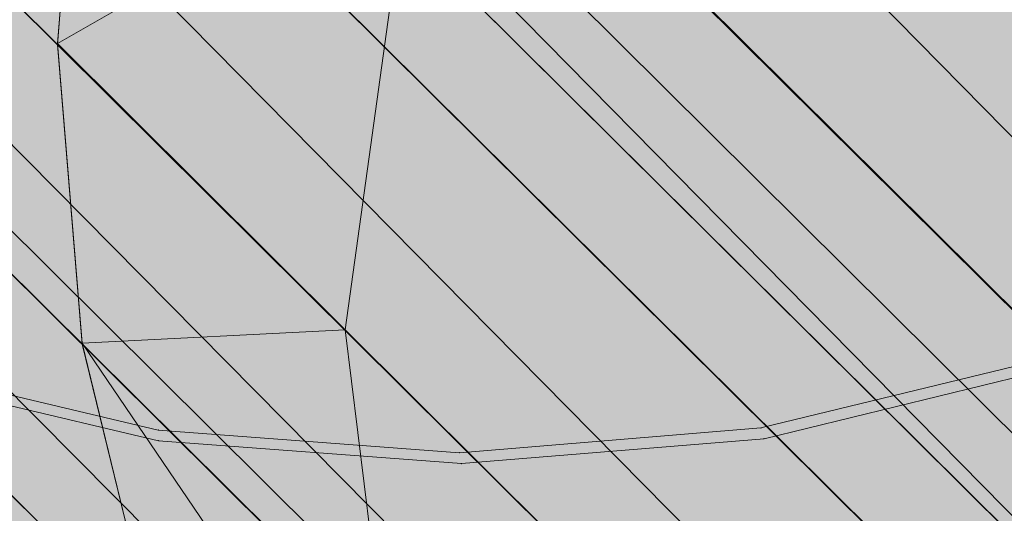
# Model space of a CAD drawing. Units: millimetres. Extents: x 16568 to 22498, y -7935 to 1578.
# Drawn here: x 19210 to 19214, y -2035 to -2033 of the extents above; entities that cross this region are included whole.
import ezdxf

# ---------------------------------------------------------------- set-up
doc = ezdxf.new("R2010")
doc.units = ezdxf.units.MM
doc.header["$MEASUREMENT"] = 0
doc.layers.add('0_Pen_No__65', color=7, linetype='Continuous', lineweight=5, true_color=0x636300)

# ---------------------------------------------------------------- blocks, each defined once
blk = doc.blocks.new('brusa_H[5]', base_point=(18363.126, -2027.29))
at = {"layer": '0_Pen_No__65', "linetype": 'Continuous', "lineweight": 5, "true_color": 0x636300}
blk.add_hatch(color=46, dxfattribs=at).paths.add_polyline_path([(18363.126, -2072.29), (19552.9439, -2072.29), (19552.9439, -1982.29), (18363.126, -1982.29)])
blk = doc.blocks.new('Sphere 22[99]', base_point=(19212.5217, -2027.0655))
at = {"layer": '0_Pen_No__65', "color": 46, "linetype": 'Continuous', "lineweight": 5, "true_color": 0x636300}
blk.add_arc((19212.5217, -2027.0655), 13, 180, 0, dxfattribs=at)
blk = doc.blocks.new('___SOLID3D___365B_BLOCK_[100]', base_point=(19212.1693, -2026.9827))
at = {"layer": '0_Pen_No__65', "color": 46, "linetype": 'Continuous', "lineweight": 5, "true_color": 0x636300}
for p, q in [((19161.9877, -1983.1373), (19256.3527, -2076.8668)), ((19256.3527, -2076.8668), (19161.9877, -1983.1373)), ((19161.9877, -1983.1373), (19256.3527, -2076.8668)), ((19256.3527, -2076.8668), (19161.9877, -1983.1373)), ((19160.5807, -1984.5538), (19254.9457, -2078.2834)), ((19254.9457, -2078.2834), (19160.5807, -1984.5538)), ((19160.5807, -1984.5538), (19254.9457, -2078.2834)), ((19254.9457, -2078.2834), (19160.5807, -1984.5538))]:
    blk.add_line(p, q, dxfattribs=at)
blk = doc.blocks.new('___SOLID3D___3668_BLOCK_[102]', base_point=(19212.2073, -2027.0854))
at = {"layer": '0_Pen_No__65', "color": 46, "linetype": 'Continuous', "lineweight": 5, "true_color": 0x636300}
for p, q in [((19211.0036, -2034.8554), (19209.8029, -2034.5715)), ((19209.8029, -2034.5715), (19211.0036, -2034.8554)), ((19209.8029, -2034.5715), (19211.0036, -2034.8554)), ((19211.0036, -2034.8554), (19209.8029, -2034.5715)), ((19213.4636, -2034.8471), (19214.6623, -2034.555)), ((19214.6623, -2034.555), (19213.4636, -2034.8471)), ((19213.4636, -2034.8471), (19214.6623, -2034.555)), ((19214.6623, -2034.555), (19213.4636, -2034.8471)), ((19211.0036, -2034.8554), (19212.2339, -2034.9481)), ((19212.2339, -2034.9481), (19211.0036, -2034.8554)), ((19211.0036, -2034.8554), (19212.2339, -2034.9481)), ((19212.2339, -2034.9481), (19211.0036, -2034.8554)), ((19213.4636, -2034.8471), (19212.2339, -2034.9481)), ((19212.2339, -2034.9481), (19213.4636, -2034.8471)), ((19212.2339, -2034.9481), (19213.4636, -2034.8471)), ((19213.4636, -2034.8471), (19212.2339, -2034.9481))]:
    blk.add_line(p, q, dxfattribs=at)
for p in [(19211.0036, -2034.8554), (19211.0036, -2034.8554), (19213.4636, -2034.8471), (19213.4636, -2034.8471), (19212.2339, -2034.9481), (19212.2339, -2034.9481)]:
    blk.add_point(p, dxfattribs=at)
blk = doc.blocks.new('___SOLID3D___366C_BLOCK_[103]', base_point=(19212.2143, -2027.0922))
at = {"layer": '0_Pen_No__65', "color": 46, "linetype": 'Continuous', "lineweight": 5, "true_color": 0x636300}
for p, q in [((19211.0048, -2034.8991), (19209.7984, -2034.6138)), ((19209.7984, -2034.6138), (19211.0048, -2034.8991)), ((19209.7984, -2034.6138), (19211.0048, -2034.8991)), ((19211.0048, -2034.8991), (19209.7984, -2034.6138)), ((19213.4765, -2034.8908), (19214.6809, -2034.5973)), ((19214.6809, -2034.5973), (19213.4765, -2034.8908)), ((19213.4765, -2034.8908), (19214.6809, -2034.5973)), ((19214.6809, -2034.5973), (19213.4765, -2034.8908)), ((19211.0048, -2034.8991), (19212.241, -2034.9922)), ((19212.241, -2034.9922), (19211.0048, -2034.8991)), ((19211.0048, -2034.8991), (19212.241, -2034.9922)), ((19212.241, -2034.9922), (19211.0048, -2034.8991)), ((19213.4765, -2034.8908), (19212.241, -2034.9922)), ((19212.241, -2034.9922), (19213.4765, -2034.8908)), ((19212.241, -2034.9922), (19213.4765, -2034.8908)), ((19213.4765, -2034.8908), (19212.241, -2034.9922))]:
    blk.add_line(p, q, dxfattribs=at)
for p in [(19211.0048, -2034.8991), (19211.0048, -2034.8991), (19213.4765, -2034.8908), (19213.4765, -2034.8908), (19212.241, -2034.9922), (19212.241, -2034.9922)]:
    blk.add_point(p, dxfattribs=at)
blk = doc.blocks.new('___SOLID3D___36EB_BLOCK_[105]', base_point=(19212.7471, -2027.6215))
at = {"layer": '0_Pen_No__65', "color": 46, "linetype": 'Continuous', "lineweight": 5, "true_color": 0x636300}
for p, q in [((19242.9728, -2062.6526), (19178.3035, -1996.8245)), ((19243.0808, -2062.7583), (19177.3968, -1997.5171)), ((19177.3968, -1997.5171), (19243.0808, -2062.7583)), ((19242.9728, -2062.6526), (19177.4995, -1997.6262)), ((19177.4995, -1997.6262), (19242.2412, -2063.3997)), ((19242.3381, -2063.4964), (19176.6637, -1998.2647)), ((19176.6637, -1998.2647), (19242.3381, -2063.4964)), ((19241.5893, -2064.0691), (19176.7581, -1998.3622)), ((19242.2412, -2063.3997), (19176.7581, -1998.3622)), ((19241.674, -2064.153), (19176.0116, -1998.9331)), ((19176.0116, -1998.9331), (19241.674, -2064.153)), ((19241.5893, -2064.0691), (19176.0937, -1999.0182)), ((19176.0937, -1999.0182), (19241.0348, -2064.6423)), ((19241.105, -2064.7118), (19175.4565, -1999.5059)), ((19175.4565, -1999.5059), (19241.105, -2064.7118)), ((19240.5913, -2065.1053), (19175.5249, -1999.576)), ((19241.0348, -2064.6423), (19175.5249, -1999.576)), ((19240.645, -2065.1593), (19175.0121, -1999.9689)), ((19175.0121, -1999.9689), (19240.645, -2065.1593)), ((19240.5913, -2065.1053), (19175.0654, -2000.0222)), ((19210.6852, -2032.0527), (19210.5924, -2033.2776)), ((19210.5924, -2033.2809), (19210.6852, -2032.0527)), ((19210.5924, -2033.2776), (19210.6852, -2032.0527)), ((19210.5924, -2033.2809), (19210.6847, -2032.0563)), ((19210.6847, -2032.0563), (19210.5924, -2033.2809)), ((19210.5924, -2033.2776), (19212.0454, -2032.4397)), ((19211.7663, -2034.4468), (19212.0454, -2032.4397)), ((19212.0454, -2032.4397), (19215.7797, -2036.1488)), ((19215.7797, -2036.1488), (19212.0454, -2032.4397)), ((19210.5924, -2033.2809), (19210.5924, -2033.2776)), ((19210.5924, -2033.2776), (19210.6929, -2034.5048)), ((19210.5924, -2033.2776), (19210.6922, -2034.5005)), ((19210.6922, -2034.5005), (19210.5924, -2033.2776)), ((19210.5924, -2033.2776), (19211.7663, -2034.4468)), ((19210.6929, -2034.5048), (19210.5924, -2033.2809)), ((19210.5924, -2033.2809), (19210.6929, -2034.5048)), ((19211.7663, -2034.4468), (19210.6922, -2034.5005)), ((19212.0146, -2036.4464), (19211.7663, -2034.4468)), ((19211.7663, -2034.4468), (19215.4402, -2038.096)), ((19215.4402, -2038.096), (19211.7663, -2034.4468)), ((19210.6922, -2034.5005), (19210.982, -2035.6928)), ((19210.9836, -2035.6979), (19210.6922, -2034.5005)), ((19210.6929, -2034.5048), (19210.6922, -2034.5005)), ((19212.0146, -2036.4464), (19210.6922, -2034.5005)), ((19210.982, -2035.6928), (19210.6922, -2034.5005)), ((19210.9836, -2035.6979), (19210.6929, -2034.5048)), ((19210.6929, -2034.5048), (19210.9836, -2035.6979))]:
    blk.add_line(p, q, dxfattribs=at)

msp = doc.modelspace()

# ---------------------------------------------------------------- block references
at = {"layer": '0_Pen_No__65', "color": 46, "linetype": 'Continuous', "lineweight": 5, "true_color": 0x636300}
for name, p in [('___SOLID3D___36EB_BLOCK_[105]', (19212.7471, -2027.6215)), ('___SOLID3D___365B_BLOCK_[100]', (19212.1693, -2026.9827)), ('brusa_H[5]', (18363.126, -2027.29)), ('Sphere 22[99]', (19212.5217, -2027.0655)), ('___SOLID3D___366C_BLOCK_[103]', (19212.2143, -2027.0922)), ('___SOLID3D___3668_BLOCK_[102]', (19212.2073, -2027.0854))]:
    msp.add_blockref(name, p, dxfattribs=at)

doc.saveas('drawing.dxf')
